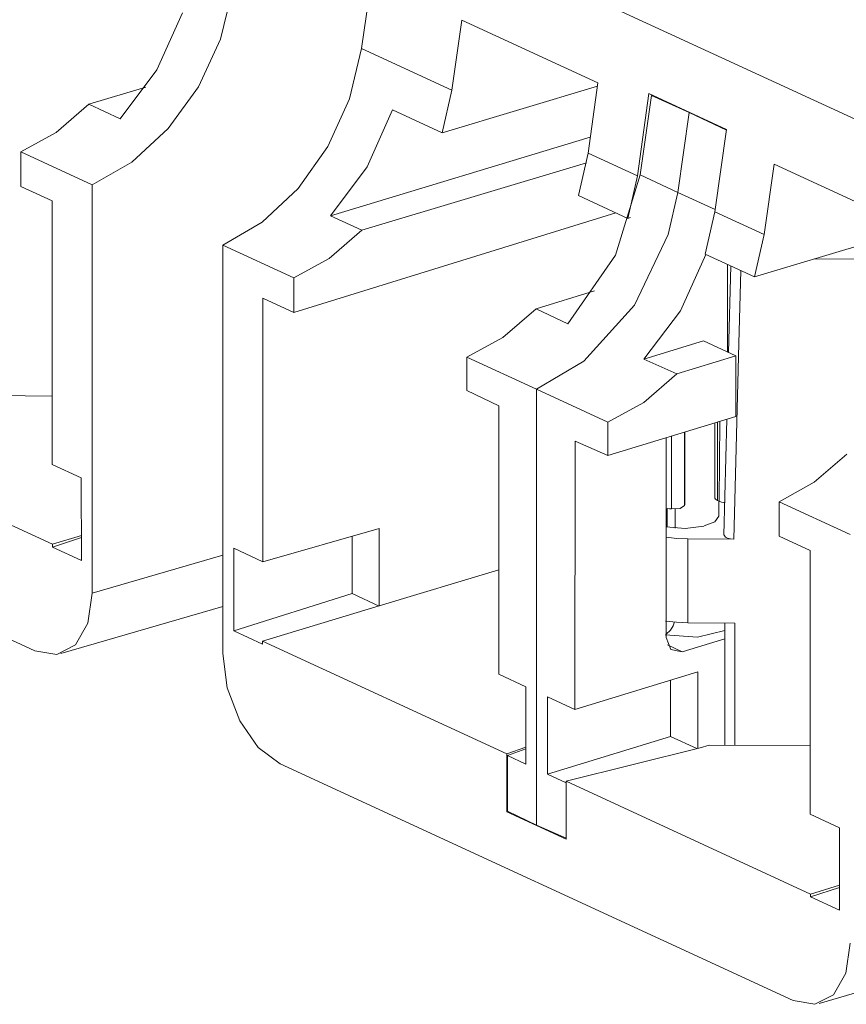
# Model space of a CAD drawing. Units: inches. Extents: x 0 to 21, y 0 to 19.3.
# Drawn here: x 12 to 12.4, y 16.9 to 17.4 of the extents above; entities that cross this region are included whole.
import ezdxf

# ---------------------------------------------------------------- set-up
doc = ezdxf.new("R2010")
doc.units = ezdxf.units.IN
doc.header["$MEASUREMENT"] = 0
doc.layers.add('Trimetric', color=7, linetype='CONTINUOUS', true_color=0xffffff)

msp = doc.modelspace()

# ---------------------------------------------------------------- linework, layer by layer
at = {"layer": 'Trimetric', "color": 18, "linetype": 'Continuous', "lineweight": 18}
for p, q in [((12.4931, 17.32351), (12.22439, 17.44743)), ((12.19203, 17.38431), (12.19754, 17.42365)), ((12.12795, 17.41391), (12.12183, 17.38904)), ((12.09032, 17.37377), (12.10297, 17.40211)), ((12.23691, 17.36361), (12.2419, 17.39845)), ((12.2419, 17.39845), (12.30947, 17.36729)), ((12.12183, 17.38904), (12.11092, 17.36539)), ((12.19203, 17.38431), (12.186, 17.35941)), ((12.23691, 17.36361), (12.19203, 17.38431)), ((12.07197, 17.3495), (12.09032, 17.37377)), ((12.08484, 17.36521), (12.05641, 17.35668)), ((12.11092, 17.36539), (12.09593, 17.34455)), ((12.30925, 17.36571), (12.23203, 17.34255)), ((12.23203, 17.34255), (12.23691, 17.36361)), ((12.30947, 17.36729), (12.30462, 17.33239)), ((12.186, 17.35941), (12.17524, 17.33568)), ((12.33486, 17.36203), (12.32912, 17.32109)), ((12.33607, 17.36107), (12.33049, 17.32161)), ((12.33486, 17.36203), (12.37351, 17.3442)), ((12.33607, 17.36107), (12.33657, 17.36124)), ((12.33607, 17.36107), (12.35483, 17.35253)), ((12.04022, 17.3427), (12.05641, 17.35668)), ((12.05641, 17.35668), (12.07197, 17.3495)), ((12.19481, 17.32554), (12.20738, 17.35392)), ((12.20738, 17.35392), (12.23203, 17.34255)), ((12.35483, 17.35253), (12.34923, 17.31286)), ((12.35483, 17.35253), (12.35521, 17.35265)), ((12.35483, 17.35253), (12.37346, 17.34383)), ((12.09593, 17.34455), (12.0779, 17.32795)), ((12.37351, 17.3442), (12.36769, 17.3033)), ((12.02272, 17.333), (12.04022, 17.3427)), ((12.30572, 17.34029), (12.17656, 17.30122)), ((12.17524, 17.33568), (12.16046, 17.31475)), ((12.02272, 17.333), (12.05804, 17.31671)), ((12.02272, 17.31585), (12.02272, 17.333)), ((12.30462, 17.33239), (12.29988, 17.31126)), ((12.32912, 17.32109), (12.30462, 17.33239)), ((12.0779, 17.32795), (12.05804, 17.31671)), ((12.17656, 17.30122), (12.19481, 17.32554)), ((12.30386, 17.3276), (12.19213, 17.29404)), ((12.39718, 17.32684), (12.39219, 17.292)), ((12.46475, 17.29568), (12.39718, 17.32684)), ((12.31818, 17.28167), (12.33049, 17.32161)), ((12.32434, 17.29998), (12.32912, 17.32109)), ((12.33049, 17.32161), (12.34923, 17.31286)), ((12.03819, 17.30872), (12.02272, 17.31585)), ((12.05807, 17.11373), (12.05804, 17.31671)), ((12.16046, 17.31475), (12.14268, 17.29803)), ((12.29988, 17.31126), (12.32434, 17.29998)), ((12.34923, 17.31286), (12.3445, 17.29204)), ((12.34923, 17.31286), (12.36785, 17.30438)), ((12.03819, 17.1777), (12.03819, 17.30872)), ((12.31834, 17.30274), (12.15843, 17.25322)), ((12.19213, 17.29404), (12.17656, 17.30122)), ((12.32564, 17.30039), (12.32434, 17.29998)), ((12.36285, 17.28222), (12.36769, 17.3033)), ((12.36769, 17.3033), (12.39219, 17.292)), ((12.14268, 17.29803), (12.12311, 17.28666)), ((12.17593, 17.28007), (12.19213, 17.29404)), ((12.3445, 17.29204), (12.32769, 17.25683)), ((12.46453, 17.2941), (12.38731, 17.27094)), ((12.39219, 17.292), (12.38731, 17.27094)), ((12.12311, 17.08369), (12.12311, 17.28666)), ((12.15843, 17.27037), (12.12311, 17.28666)), ((12.29452, 17.24751), (12.31818, 17.28167)), ((12.35058, 17.25402), (12.36324, 17.28204)), ((12.38731, 17.27094), (12.36285, 17.28222)), ((12.15843, 17.27037), (12.17593, 17.28007)), ((12.37401, 17.27707), (12.37401, 17.23353)), ((12.37559, 17.27634), (12.3745, 17.23332)), ((12.41712, 17.27987), (12.46252, 17.27962)), ((12.15843, 17.25322), (12.15843, 17.27037)), ((12.3805, 17.27408), (12.37959, 17.23783)), ((12.27875, 17.25504), (12.30787, 17.26393)), ((12.14297, 17.12933), (12.14297, 17.26035)), ((12.14297, 17.26035), (12.15843, 17.25322)), ((12.32769, 17.25683), (12.30252, 17.22906)), ((12.26221, 17.24078), (12.27875, 17.25504)), ((12.27875, 17.25504), (12.29452, 17.24751)), ((12.33239, 17.23004), (12.35058, 17.25402)), ((12.24433, 17.23096), (12.26221, 17.24078)), ((12.33239, 17.23004), (12.36199, 17.23908)), ((12.37809, 17.23165), (12.36199, 17.23908)), ((12.37959, 17.23783), (12.37809, 17.17933)), ((12.34881, 17.22271), (12.37809, 17.23165)), ((12.37809, 17.23165), (12.37808, 17.20159)), ((12.27899, 17.2151), (12.24433, 17.23096)), ((12.24433, 17.21446), (12.24433, 17.23096)), ((12.30252, 17.22906), (12.27899, 17.2151)), ((12.34881, 17.22271), (12.33239, 17.23004)), ((12.33227, 17.20846), (12.34881, 17.22271)), ((11.98797, 17.21208), (12.03819, 17.21168)), ((12.24433, 17.21446), (12.26025, 17.20678)), ((12.27897, 16.99848), (12.27899, 17.2151)), ((12.3144, 17.19864), (12.27899, 17.2151)), ((12.26024, 17.07343), (12.26025, 17.20678)), ((12.3144, 17.19864), (12.33227, 17.20846)), ((11.77468, 17.20272), (12.02966, 17.08512)), ((12.37808, 17.20159), (12.31439, 17.18214)), ((12.31439, 17.18214), (12.3144, 17.19864)), ((12.36771, 17.19842), (12.36771, 17.16103)), ((12.36897, 17.19881), (12.36897, 17.15979)), ((12.36987, 17.15941), (12.37007, 17.19915)), ((12.37365, 17.20023), (12.37212, 17.14252)), ((11.91697, 17.19408), (12.03836, 17.1381)), ((12.35262, 17.19382), (12.35262, 17.15727)), ((12.35268, 17.15767), (12.35268, 17.19383)), ((12.35269, 17.15778), (12.35269, 17.19384)), ((12.29812, 17.05596), (12.29813, 17.18931)), ((12.31439, 17.18214), (12.29813, 17.18931)), ((12.34347, 17.09169), (12.34348, 17.19102)), ((12.34613, 17.15559), (12.34613, 17.19183)), ((12.41705, 17.16887), (12.43325, 17.18284)), ((12.05271, 17.171), (12.03819, 17.1777)), ((12.37809, 17.17933), (12.37707, 17.14062)), ((12.05271, 17.171), (12.05272, 17.13002)), ((12.39956, 17.15917), (12.41705, 17.16887)), ((12.35269, 17.15778), (12.35269, 17.15772)), ((12.36803, 17.16037), (12.36771, 17.16103)), ((12.36897, 17.15979), (12.36803, 17.16037)), ((12.36897, 17.15979), (12.36987, 17.15941)), ((12.36968, 17.15199), (12.36968, 17.15949)), ((12.37096, 17.15904), (12.36987, 17.15941)), ((12.37216, 17.1588), (12.37096, 17.15904)), ((12.37263, 17.15875), (12.37216, 17.1588)), ((12.39956, 17.15917), (12.43488, 17.14288)), ((12.39956, 17.14202), (12.39956, 17.15917)), ((12.34402, 17.15587), (12.34402, 17.14663)), ((12.34402, 17.15587), (12.34507, 17.15573)), ((12.34507, 17.15573), (12.34613, 17.15559)), ((12.35047, 17.15584), (12.34613, 17.15559)), ((12.34792, 17.14604), (12.34792, 17.15551)), ((12.35262, 17.15727), (12.35047, 17.15584)), ((12.35262, 17.15727), (12.35268, 17.15767)), ((12.35269, 17.15772), (12.35268, 17.15767)), ((12.3677, 17.14919), (12.36229, 17.14714)), ((12.36968, 17.15199), (12.3677, 17.14919)), ((12.14297, 17.12933), (12.20083, 17.14593)), ((12.20083, 17.14593), (12.20083, 17.10737)), ((12.35295, 17.14584), (12.34348, 17.14675)), ((12.36213, 17.14709), (12.35295, 17.14584)), ((12.05272, 17.14242), (12.03836, 17.1381)), ((12.05272, 17.14133), (12.03836, 17.13664)), ((12.18729, 17.14204), (12.1873, 17.1136)), ((12.34348, 17.14156), (12.34874, 17.14097)), ((12.34874, 17.14097), (12.35419, 17.14075)), ((12.35419, 17.14075), (12.37707, 17.14062)), ((12.35419, 17.14075), (12.35419, 17.09904)), ((12.37286, 17.14152), (12.37221, 17.14251)), ((12.37396, 17.14105), (12.37286, 17.14152)), ((12.37542, 17.14073), (12.37396, 17.14105)), ((12.37707, 17.14062), (12.37542, 17.14073)), ((12.41502, 17.13489), (12.39956, 17.14202)), ((12.03836, 17.13664), (12.03836, 17.1381)), ((12.03836, 17.13664), (12.05272, 17.13002)), ((12.12845, 17.13603), (12.12846, 17.09505)), ((12.12845, 17.13603), (12.14297, 17.12933)), ((12.41503, 17.00387), (12.41502, 17.13489)), ((12.05807, 17.11373), (12.12311, 17.13258)), ((12.26025, 17.1254), (12.20083, 17.10737)), ((12.0559, 17.09877), (12.05807, 17.11373)), ((12.12846, 17.09505), (12.18729, 17.11361)), ((12.18729, 17.11361), (12.20082, 17.10736)), ((12.0426, 17.08373), (12.12311, 17.10706)), ((12.14281, 17.08988), (12.20083, 17.10737)), ((12.3485, 17.09927), (12.34304, 17.09991)), ((12.34755, 17.09958), (12.34686, 17.09747)), ((12.35419, 17.09904), (12.3485, 17.09927)), ((12.04975, 17.08808), (12.0559, 17.09877)), ((12.12846, 17.09505), (12.14281, 17.08843)), ((12.34566, 17.09538), (12.34347, 17.09337)), ((12.34686, 17.09747), (12.34566, 17.09538)), ((12.37759, 17.09891), (12.35419, 17.09904)), ((12.37266, 17.09515), (12.35895, 17.09193)), ((12.37267, 17.09893), (12.37266, 17.03819)), ((12.37759, 17.09891), (12.37759, 17.03815)), ((12.14281, 17.08988), (12.14281, 17.08843)), ((12.2642, 17.0339), (12.14281, 17.08988)), ((12.35895, 17.09193), (12.34299, 17.09309)), ((12.3458, 17.08568), (12.34347, 17.09169)), ((12.37266, 17.09109), (12.35143, 17.08461)), ((12.02966, 17.08512), (12.04053, 17.08328)), ((12.04053, 17.08328), (12.04975, 17.08808)), ((12.34415, 17.08806), (12.35143, 17.08461)), ((12.35143, 17.08461), (12.3458, 17.08568)), ((12.12527, 17.06674), (12.12311, 17.08369)), ((12.29812, 17.05596), (12.35919, 17.07462)), ((12.35919, 17.07462), (12.35918, 17.03664)), ((12.27364, 17.06714), (12.26024, 17.07343)), ((12.34564, 17.07048), (12.34564, 17.04249)), ((12.13143, 17.05037), (12.12527, 17.06674)), ((12.27364, 17.02877), (12.27364, 17.06714)), ((12.28442, 17.02379), (12.28443, 17.06217)), ((12.28443, 17.06217), (12.29812, 17.05596)), ((12.14064, 17.03707), (12.13143, 17.05037)), ((12.34564, 17.04249), (12.28442, 17.02379)), ((12.34564, 17.04249), (12.35863, 17.0365)), ((12.15151, 17.02888), (12.14064, 17.03707)), ((12.27364, 17.0373), (12.2642, 17.0339)), ((12.27364, 17.03635), (12.26454, 17.03304)), ((12.36027, 17.03691), (12.29381, 17.02025)), ((12.36481, 17.03825), (12.36027, 17.03691)), ((12.36481, 17.03825), (12.41503, 17.03785)), ((12.2642, 17.00517), (12.2642, 17.0339)), ((12.26454, 17.00544), (12.26454, 17.03304)), ((12.27364, 17.02877), (12.26454, 17.03304)), ((12.15151, 17.02888), (12.4065, 16.91129)), ((12.28442, 17.02379), (12.29372, 17.01958)), ((12.29371, 16.99198), (12.29372, 17.01958)), ((12.29381, 17.01961), (12.29372, 17.01958)), ((12.29381, 16.99151), (12.29381, 17.02025)), ((12.29381, 17.02025), (12.4152, 16.96426)), ((12.2642, 17.00517), (12.26471, 17.00536)), ((12.2642, 17.00517), (12.29381, 16.99151)), ((12.26454, 17.00544), (12.27897, 16.99848)), ((12.42955, 16.99717), (12.41503, 17.00387)), ((12.27897, 16.99848), (12.29371, 16.99198)), ((12.42955, 16.99717), (12.42955, 16.95619)), ((12.29381, 16.99201), (12.29371, 16.99198)), ((12.42955, 16.96859), (12.4152, 16.96426)), ((12.42955, 16.9675), (12.4152, 16.96281)), ((12.4152, 16.96281), (12.4152, 16.96426)), ((12.4152, 16.96281), (12.42955, 16.95619)), ((12.43274, 16.92494), (12.4349, 16.9399)), ((12.42659, 16.91424), (12.43274, 16.92494)), ((12.41943, 16.9099), (12.46168, 16.92214)), ((12.41737, 16.90945), (12.42659, 16.91424)), ((12.4065, 16.91129), (12.41737, 16.90945))]:
    msp.add_line(p, q, dxfattribs=at)

doc.saveas('drawing.dxf')
